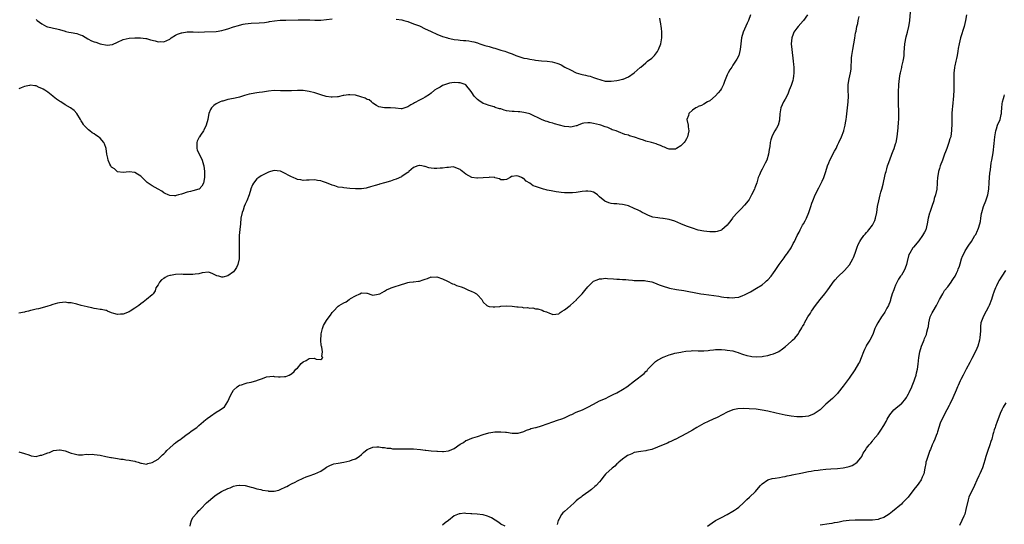
# Model space of a CAD drawing. Units: inches. Extents: x 2577000 to 2580000, y 1500000 to 1503000.
# Drawn here: x 2578393 to 2578732, y 1501294 to 1501467 of the extents above; entities that cross this region are included whole.
import ezdxf

# ---------------------------------------------------------------- set-up
doc = ezdxf.new("R2010")
doc.units = ezdxf.units.IN
doc.header["$MEASUREMENT"] = 0
doc.layers.add('LD25771500_10ft', color=112, linetype='Continuous')

msp = doc.modelspace()

# ---------------------------------------------------------------- linework, layer by layer
at = {"layer": 'LD25771500_10ft'}
for points, elevation in [([(2578452.07, 1501293), (2578452.16, 1501293.84), (2578452.49, 1501295), (2578453, 1501296.05), (2578454.41, 1501297.59), (2578455, 1501298.37), (2578455.36, 1501298.64), (2578455.69, 1501299), (2578457.67, 1501301), (2578459, 1501302.16), (2578459.93, 1501303), (2578461, 1501303.78), (2578462.86, 1501305), (2578465, 1501305.93), (2578465.78, 1501306.22), (2578467, 1501306.77), (2578468, 1501307), (2578469, 1501307.17), (2578469.16, 1501307.16), (2578471.01, 1501306.99), (2578473, 1501306.45), (2578473.67, 1501306.33), (2578475, 1501305.91), (2578476.39, 1501305.61), (2578477, 1501305.44), (2578478.88, 1501305.12), (2578479, 1501305.11), (2578480.93, 1501305.07), (2578482.56, 1501305.44), (2578483, 1501305.58), (2578485, 1501306.5), (2578485.32, 1501306.68), (2578485.95, 1501307), (2578487, 1501307.6), (2578488.15, 1501308.15), (2578489, 1501308.6), (2578491, 1501309.54), (2578491.96, 1501310.04), (2578493, 1501310.34), (2578495, 1501311.01), (2578497, 1501311.99), (2578498.51, 1501313), (2578499, 1501313.31), (2578500.14, 1501313.86), (2578501, 1501314.24), (2578501.58, 1501314.42), (2578503, 1501314.75), (2578505, 1501315.08), (2578507, 1501315.49), (2578507.8, 1501315.8), (2578509, 1501316.23), (2578510.23, 1501317), (2578511, 1501317.65), (2578511.69, 1501318.31), (2578513, 1501319.35), (2578513.57, 1501319.57), (2578515, 1501320.24), (2578516.28, 1501320.28), (2578517, 1501320.37), (2578518.13, 1501320.13), (2578519, 1501320.1), (2578519.86, 1501319.86), (2578521, 1501319.83), (2578521.68, 1501319.68), (2578523, 1501319.67), (2578523.6, 1501319.6), (2578527, 1501319.59), (2578529, 1501319.57), (2578531.4, 1501319.4), (2578533, 1501319.21), (2578533.22, 1501319.22), (2578535.03, 1501318.97), (2578537, 1501318.82), (2578537.21, 1501318.79), (2578539, 1501318.76), (2578539.27, 1501318.73), (2578541, 1501318.91), (2578541.31, 1501319), (2578543, 1501319.72), (2578545, 1501321.18), (2578546.15, 1501321.85), (2578547, 1501322.45), (2578547.41, 1501322.59), (2578549, 1501323.28), (2578549.43, 1501323.43), (2578551, 1501323.92), (2578553, 1501324.59), (2578554.9, 1501325.1), (2578557, 1501325.42), (2578557.48, 1501325.48), (2578559, 1501325.52), (2578560.64, 1501325.36), (2578561, 1501325.34), (2578563, 1501325.06), (2578565, 1501325.05), (2578567, 1501325.6), (2578567.9, 1501326.1), (2578569, 1501326.35), (2578569.42, 1501326.58), (2578571, 1501326.92), (2578571.22, 1501327), (2578573, 1501327.52), (2578575, 1501328.27), (2578576.95, 1501328.95), (2578578.56, 1501329.44), (2578580.03, 1501329.97), (2578581, 1501330.35), (2578581.43, 1501330.57), (2578582.4, 1501331), (2578583, 1501331.3), (2578583.49, 1501331.49), (2578585, 1501332.19), (2578587.12, 1501333), (2578588.36, 1501333.64), (2578589, 1501333.94), (2578591, 1501335.04), (2578593, 1501336.1), (2578595.04, 1501337), (2578596.34, 1501337.66), (2578597, 1501337.96), (2578597.68, 1501338.32), (2578599, 1501338.92), (2578601, 1501340.08), (2578602.44, 1501341), (2578605.11, 1501343), (2578608.42, 1501345.58), (2578609, 1501346.21), (2578609.41, 1501346.59), (2578609.7, 1501347), (2578611.57, 1501349), (2578612.36, 1501349.64), (2578613, 1501350.1), (2578615, 1501351.16), (2578615.25, 1501351.25), (2578617, 1501351.95), (2578618.28, 1501352.28), (2578619, 1501352.51), (2578621, 1501352.92), (2578621.54, 1501353), (2578622.77, 1501353.23), (2578624.6, 1501353.4), (2578625, 1501353.41), (2578627, 1501353.35), (2578629, 1501353.32), (2578630.5, 1501353.5), (2578631, 1501353.53), (2578632.29, 1501353.71), (2578633, 1501353.75), (2578634.21, 1501353.79), (2578635, 1501353.78), (2578636.31, 1501353.69), (2578637, 1501353.62), (2578639, 1501353.29), (2578640.03, 1501353), (2578640.76, 1501352.76), (2578641, 1501352.71), (2578642.23, 1501352.23), (2578643.77, 1501351.77), (2578645, 1501351.5), (2578645.44, 1501351.44), (2578647, 1501351.33), (2578649, 1501351.43), (2578649.54, 1501351.54), (2578651, 1501351.73), (2578652.09, 1501352.09), (2578653, 1501352.31), (2578654.54, 1501353), (2578654.84, 1501353.16), (2578656.02, 1501353.98), (2578657.13, 1501354.87), (2578659, 1501356.51), (2578659.49, 1501357), (2578660.29, 1501357.71), (2578661.28, 1501359), (2578661.75, 1501359.75), (2578662.75, 1501361.25), (2578663, 1501361.76), (2578663.46, 1501362.54), (2578663.68, 1501363), (2578664.81, 1501365), (2578665.66, 1501366.34), (2578666.04, 1501367), (2578667.42, 1501369), (2578669.06, 1501371.06), (2578670.63, 1501373), (2578671.63, 1501374.37), (2578673, 1501376.31), (2578673.54, 1501377), (2578674.2, 1501377.8), (2578675.16, 1501378.84), (2578677.42, 1501381), (2578679.09, 1501382.91), (2578680.28, 1501385), (2578680.52, 1501385.48), (2578681.09, 1501386.91), (2578681.79, 1501389), (2578682.12, 1501389.88), (2578682.64, 1501391), (2578683, 1501391.58), (2578684.04, 1501393), (2578684.49, 1501393.51), (2578685, 1501394.03), (2578685.46, 1501394.54), (2578685.83, 1501395), (2578687, 1501396.56), (2578687.28, 1501397), (2578687.8, 1501398.2), (2578688.1, 1501399), (2578688.49, 1501401), (2578688.78, 1501403), (2578689.18, 1501405), (2578689.73, 1501407), (2578689.97, 1501407.97), (2578690.27, 1501409), (2578690.68, 1501410.68), (2578691, 1501411.86), (2578691.56, 1501414.44), (2578691.71, 1501415), (2578692.01, 1501416.01), (2578692.24, 1501417), (2578692.42, 1501417.58), (2578693, 1501419.03), (2578693.73, 1501421), (2578694.22, 1501422.22), (2578694.5, 1501423), (2578695, 1501424.53), (2578695.17, 1501425), (2578695.58, 1501427), (2578695.88, 1501430.12), (2578696.02, 1501432.02), (2578696.07, 1501433), (2578696.09, 1501435), (2578696.08, 1501436.08), (2578696.01, 1501437.99), (2578696, 1501439), (2578695.99, 1501442.01), (2578696.04, 1501443), (2578696.14, 1501444.14), (2578696.17, 1501445), (2578696.37, 1501447), (2578696.61, 1501448.61), (2578696.68, 1501449), (2578697, 1501450.34), (2578697.14, 1501450.86), (2578697.19, 1501451.19), (2578697.64, 1501453), (2578697.85, 1501454.15), (2578697.91, 1501455), (2578697.96, 1501455.96), (2578698.22, 1501459), (2578698.61, 1501461.39), (2578699.05, 1501463.05), (2578699.54, 1501465), (2578699.74, 1501466.26), (2578699.9, 1501467), (2578700.15, 1501469.85)], 8500), ([(2578664.69, 1501469), (2578663.27, 1501467), (2578663.15, 1501466.85), (2578661.45, 1501465), (2578661, 1501464.43), (2578659.96, 1501463), (2578659.7, 1501462.3), (2578659.23, 1501461), (2578659.07, 1501459), (2578659.23, 1501457), (2578659.77, 1501453), (2578659.86, 1501451.86), (2578659.96, 1501451), (2578660.01, 1501449.99), (2578660, 1501449), (2578659.82, 1501447.82), (2578659.75, 1501447), (2578659.6, 1501446.4), (2578659.14, 1501445), (2578659, 1501444.6), (2578658.36, 1501443), (2578658.02, 1501441.98), (2578657.5, 1501441), (2578657, 1501439.94), (2578656.44, 1501439), (2578655.51, 1501437), (2578655.11, 1501434.89), (2578655.04, 1501433), (2578655, 1501432.76), (2578654.59, 1501431), (2578653.95, 1501429.95), (2578653.42, 1501429), (2578653, 1501428.2), (2578652.33, 1501427), (2578652.01, 1501425.99), (2578651.82, 1501425), (2578651.69, 1501423.69), (2578651.43, 1501422.57), (2578651.23, 1501421), (2578650.65, 1501419), (2578650.11, 1501417.89), (2578649.64, 1501417), (2578649, 1501415.89), (2578648.54, 1501415), (2578648.11, 1501413.89), (2578647.73, 1501413), (2578647.2, 1501411.2), (2578646.57, 1501409.43), (2578646.4, 1501409), (2578645.39, 1501407), (2578644.53, 1501405.47), (2578644.2, 1501405), (2578643, 1501403.42), (2578641.83, 1501402.17), (2578641, 1501401.35), (2578640.6, 1501401), (2578639, 1501399.23), (2578638.79, 1501399), (2578638.25, 1501398.25), (2578637.31, 1501397), (2578637, 1501396.64), (2578635.15, 1501395), (2578635.06, 1501394.94), (2578635, 1501394.9), (2578633.55, 1501394.45), (2578633, 1501394.33), (2578631.73, 1501394.27), (2578631, 1501394.29), (2578629, 1501394.48), (2578627, 1501394.92), (2578625, 1501395.54), (2578623, 1501396.27), (2578621.07, 1501397.07), (2578619, 1501397.91), (2578617, 1501398.54), (2578615, 1501398.88), (2578614.87, 1501398.87), (2578613.79, 1501399), (2578613.07, 1501399.07), (2578611.38, 1501399.38), (2578609.92, 1501399.92), (2578608.57, 1501400.57), (2578607.77, 1501401), (2578607, 1501401.35), (2578606.3, 1501401.7), (2578605, 1501402.32), (2578603, 1501403.22), (2578601.57, 1501403.57), (2578601, 1501403.74), (2578599.8, 1501403.8), (2578599, 1501403.9), (2578597.95, 1501403.95), (2578597, 1501404.08), (2578596.24, 1501404.25), (2578594.81, 1501404.81), (2578593, 1501406.32), (2578592.32, 1501407), (2578591.58, 1501407.58), (2578591, 1501407.91), (2578590.17, 1501408.17), (2578589, 1501408.31), (2578588.28, 1501408.28), (2578587, 1501408.12), (2578585, 1501407.83), (2578583.71, 1501407.71), (2578583, 1501407.69), (2578581.7, 1501407.7), (2578581, 1501407.76), (2578579.84, 1501407.84), (2578579, 1501407.97), (2578578.08, 1501408.08), (2578576.36, 1501408.36), (2578575, 1501408.66), (2578574.71, 1501408.71), (2578573.77, 1501409), (2578573, 1501409.19), (2578572.68, 1501409.32), (2578571, 1501409.85), (2578570.16, 1501410.16), (2578569.02, 1501411), (2578567.77, 1501411.77), (2578567, 1501412.59), (2578566.7, 1501412.7), (2578566.21, 1501413), (2578565.32, 1501413.32), (2578565, 1501413.5), (2578564.42, 1501413.58), (2578563, 1501413.33), (2578562.69, 1501413.31), (2578562.21, 1501413), (2578561, 1501412.32), (2578560.23, 1501412.23), (2578559, 1501412.17), (2578558.54, 1501412.54), (2578557, 1501412.92), (2578556.96, 1501412.96), (2578555, 1501413.05), (2578554.97, 1501413.03), (2578553, 1501412.9), (2578552.9, 1501412.9), (2578551, 1501412.77), (2578550.78, 1501412.78), (2578549, 1501412.98), (2578547, 1501414.15), (2578545.82, 1501415), (2578545.38, 1501415.38), (2578545, 1501415.75), (2578543, 1501416.59), (2578542.61, 1501416.61), (2578541, 1501416.46), (2578540.44, 1501416.44), (2578539, 1501416.18), (2578538.15, 1501416.15), (2578537, 1501416.05), (2578536.07, 1501416.07), (2578535, 1501416.17), (2578534.29, 1501416.29), (2578533, 1501416.72), (2578532.76, 1501416.76), (2578531.81, 1501417), (2578531, 1501417.15), (2578530.87, 1501417.13), (2578530.49, 1501417), (2578529, 1501416.44), (2578527.38, 1501415), (2578527.19, 1501414.81), (2578527, 1501414.7), (2578526.08, 1501414.08), (2578525, 1501413.29), (2578524.81, 1501413.19), (2578523, 1501412.44), (2578522.18, 1501412.18), (2578521, 1501411.77), (2578519, 1501411.17), (2578517.29, 1501410.71), (2578517, 1501410.62), (2578515.71, 1501410.29), (2578515, 1501409.98), (2578514.19, 1501409.81), (2578513, 1501409.38), (2578512.65, 1501409.35), (2578511, 1501409.1), (2578509, 1501409.13), (2578507, 1501409.25), (2578505, 1501409.41), (2578504.49, 1501409.51), (2578503, 1501409.71), (2578501.92, 1501410.08), (2578501, 1501410.34), (2578499, 1501411.18), (2578497.59, 1501411.59), (2578497, 1501411.86), (2578495.95, 1501411.95), (2578495, 1501412.18), (2578493, 1501412.06), (2578492.09, 1501412.09), (2578491, 1501411.98), (2578490.18, 1501412.18), (2578489, 1501412.34), (2578488.53, 1501412.53), (2578487.56, 1501413), (2578487, 1501413.21), (2578485.8, 1501413.8), (2578485, 1501414.25), (2578483.12, 1501415.12), (2578483, 1501415.17), (2578481, 1501415.36), (2578479.66, 1501415), (2578479, 1501414.78), (2578477, 1501413.76), (2578476.49, 1501413.51), (2578475.73, 1501413), (2578475, 1501412.48), (2578473.82, 1501411), (2578473.5, 1501410.5), (2578472.94, 1501409.06), (2578472.92, 1501408.92), (2578472.33, 1501407), (2578471.55, 1501405), (2578471, 1501403.84), (2578470.66, 1501403), (2578470.25, 1501401.75), (2578469.94, 1501401), (2578469.54, 1501399), (2578469.34, 1501397), (2578469.12, 1501395.12), (2578468.92, 1501393.08), (2578468.87, 1501391), (2578468.9, 1501389.1), (2578468.89, 1501388.89), (2578468.97, 1501387), (2578468.94, 1501385), (2578468.47, 1501383), (2578467.98, 1501382.02), (2578467.34, 1501381), (2578467, 1501380.56), (2578465, 1501379.1), (2578463.27, 1501378.73), (2578463, 1501378.65), (2578461.92, 1501379), (2578461.2, 1501379.2), (2578461, 1501379.28), (2578459.89, 1501379.89), (2578459, 1501380.23), (2578458.4, 1501380.4), (2578456.22, 1501380.22), (2578455, 1501379.85), (2578453.74, 1501379.74), (2578453, 1501379.58), (2578451.61, 1501379.61), (2578451, 1501379.57), (2578449.66, 1501379.66), (2578449, 1501379.67), (2578447, 1501379.64), (2578445.32, 1501379.32), (2578445, 1501379.28), (2578444.25, 1501379), (2578443.43, 1501378.57), (2578443, 1501378.25), (2578442.22, 1501377.78), (2578441.52, 1501377), (2578441, 1501376.11), (2578440.22, 1501375), (2578440.02, 1501373.98), (2578439.28, 1501373), (2578439, 1501372.66), (2578437.04, 1501371), (2578435.89, 1501370.11), (2578435, 1501369.55), (2578434.31, 1501369), (2578433, 1501368.03), (2578431.42, 1501367), (2578431, 1501366.75), (2578429, 1501365.95), (2578428.09, 1501365.91), (2578427, 1501365.82), (2578425.77, 1501366.23), (2578425, 1501366.47), (2578423.62, 1501367), (2578423.19, 1501367.19), (2578423, 1501367.24), (2578421.54, 1501367.54), (2578421, 1501367.6), (2578419.8, 1501367.8), (2578419, 1501367.87), (2578418.13, 1501368.13), (2578417, 1501368.35), (2578416.51, 1501368.51), (2578414.5, 1501369), (2578413, 1501369.44), (2578411, 1501369.87), (2578409.93, 1501369.92), (2578409, 1501370.04), (2578408.03, 1501369.97), (2578407, 1501369.84), (2578406.3, 1501369.7), (2578404.7, 1501369.3), (2578403.8, 1501369), (2578403, 1501368.77), (2578402.65, 1501368.65), (2578399.85, 1501367.85), (2578399, 1501367.72), (2578397.22, 1501367.22), (2578397, 1501367.23), (2578396.35, 1501367), (2578395.24, 1501366.76), (2578395, 1501366.65), (2578393, 1501366.27)], 8480), ([(2578645.03, 1501469), (2578644.34, 1501467), (2578643.94, 1501466.06), (2578643, 1501464.08), (2578642.56, 1501463), (2578641.95, 1501461), (2578641.68, 1501459), (2578641.51, 1501457), (2578640.98, 1501455), (2578640.31, 1501453.69), (2578639.9, 1501453), (2578639, 1501451.59), (2578638.58, 1501451), (2578637.96, 1501450.04), (2578637.33, 1501449), (2578637, 1501448.3), (2578636.03, 1501445.97), (2578635.76, 1501445), (2578635, 1501443.58), (2578634.67, 1501443), (2578633.92, 1501442.08), (2578633, 1501441.05), (2578631, 1501439.42), (2578630.2, 1501439), (2578629, 1501438.24), (2578628.21, 1501437.79), (2578627, 1501437.39), (2578626.77, 1501437.24), (2578626.19, 1501437), (2578625, 1501436.16), (2578623.8, 1501435), (2578623.67, 1501434.33), (2578623.15, 1501433), (2578623.53, 1501431), (2578623.55, 1501430.45), (2578623.74, 1501429), (2578623.38, 1501427), (2578623.26, 1501426.74), (2578623, 1501426.35), (2578622.53, 1501425.47), (2578622.17, 1501425), (2578621, 1501423.88), (2578619.57, 1501423), (2578619.21, 1501422.79), (2578619, 1501422.73), (2578617.31, 1501422.69), (2578617, 1501422.73), (2578616.36, 1501423), (2578615.42, 1501423.42), (2578615, 1501423.51), (2578614.04, 1501424.04), (2578613, 1501424.38), (2578612.55, 1501424.55), (2578610.94, 1501425), (2578609, 1501425.48), (2578608.19, 1501425.81), (2578607, 1501426.18), (2578605.09, 1501426.91), (2578603.37, 1501427.37), (2578603, 1501427.52), (2578601.8, 1501427.8), (2578601, 1501428.14), (2578600.32, 1501428.32), (2578598.82, 1501429), (2578597.44, 1501429.44), (2578597, 1501429.66), (2578595.86, 1501430.14), (2578595, 1501430.43), (2578593.43, 1501431), (2578593, 1501431.12), (2578591, 1501431.59), (2578589.76, 1501431.76), (2578589, 1501431.84), (2578587.65, 1501431.65), (2578587, 1501431.53), (2578585.64, 1501431), (2578585.2, 1501430.8), (2578585, 1501430.77), (2578583.6, 1501430.4), (2578583, 1501430.35), (2578582.45, 1501430.45), (2578581, 1501430.57), (2578577.48, 1501431.48), (2578577, 1501431.63), (2578575.88, 1501431.88), (2578575, 1501432.21), (2578574.37, 1501432.37), (2578573.04, 1501433), (2578569.27, 1501434.73), (2578569, 1501434.85), (2578568.52, 1501435), (2578567, 1501435.41), (2578565.56, 1501435.56), (2578565, 1501435.57), (2578563.67, 1501435.67), (2578563, 1501435.65), (2578561.86, 1501435.87), (2578561, 1501435.97), (2578560.2, 1501436.2), (2578559, 1501436.56), (2578558.64, 1501436.63), (2578557.13, 1501437.13), (2578556.72, 1501437.28), (2578555, 1501437.74), (2578553.75, 1501438.25), (2578553, 1501438.5), (2578551.43, 1501439.43), (2578551, 1501439.84), (2578550.38, 1501440.38), (2578549.85, 1501441), (2578549, 1501442.25), (2578548.46, 1501443), (2578547.79, 1501443.79), (2578547, 1501444.86), (2578546.92, 1501444.92), (2578546.75, 1501445), (2578545, 1501445.61), (2578544.42, 1501445.58), (2578543, 1501445.66), (2578541.41, 1501445.41), (2578541, 1501445.31), (2578539, 1501444.6), (2578538.11, 1501444.11), (2578537, 1501443.52), (2578536.19, 1501443), (2578535, 1501441.96), (2578534.46, 1501441.54), (2578533, 1501440.59), (2578532.22, 1501440.22), (2578531, 1501439.6), (2578529.31, 1501438.68), (2578529, 1501438.49), (2578528.02, 1501437.98), (2578527, 1501437.28), (2578525, 1501436.67), (2578524.67, 1501436.67), (2578522.79, 1501436.79), (2578521, 1501437), (2578519, 1501436.99), (2578517, 1501437.31), (2578516.25, 1501437.75), (2578515, 1501438.55), (2578514.48, 1501439), (2578513.66, 1501439.66), (2578513, 1501439.85), (2578512.3, 1501440.3), (2578510.78, 1501440.78), (2578509, 1501441.28), (2578507, 1501441.46), (2578506.55, 1501441.45), (2578505, 1501441.23), (2578504.78, 1501441.22), (2578503, 1501440.78), (2578502.75, 1501440.75), (2578501, 1501440.61), (2578500.63, 1501440.63), (2578498.91, 1501440.91), (2578497, 1501441.48), (2578496.34, 1501441.66), (2578495, 1501442.07), (2578493, 1501442.57), (2578491, 1501442.9), (2578489, 1501442.97), (2578487, 1501442.86), (2578485, 1501442.8), (2578483.14, 1501442.86), (2578481, 1501442.87), (2578479, 1501442.66), (2578477.59, 1501442.41), (2578477, 1501442.37), (2578475.82, 1501442.18), (2578475, 1501442.13), (2578473, 1501441.79), (2578472.36, 1501441.64), (2578470.81, 1501441.19), (2578469, 1501440.64), (2578468.56, 1501440.56), (2578467, 1501440.19), (2578465, 1501439.79), (2578463.31, 1501439.31), (2578463, 1501439.24), (2578462.36, 1501439), (2578461, 1501438.33), (2578460.21, 1501437.79), (2578459.35, 1501437), (2578459, 1501436.42), (2578458.49, 1501435), (2578458.23, 1501433.77), (2578458.1, 1501433), (2578457.55, 1501431), (2578457.4, 1501430.6), (2578457, 1501429.85), (2578456.75, 1501429.25), (2578456.59, 1501429), (2578455.61, 1501427.61), (2578455.21, 1501427), (2578455.15, 1501426.85), (2578455, 1501426.59), (2578454.51, 1501425.49), (2578454.33, 1501425), (2578454.36, 1501423), (2578454.49, 1501422.49), (2578455.1, 1501421), (2578455.81, 1501419.81), (2578456.16, 1501419), (2578456.61, 1501417.39), (2578456.75, 1501417), (2578456.96, 1501415), (2578456.99, 1501413.01), (2578456.6, 1501411), (2578456.04, 1501409.96), (2578455.11, 1501409), (2578455, 1501408.93), (2578453, 1501408.37), (2578452.16, 1501408.16), (2578451, 1501407.94), (2578449.35, 1501407.35), (2578449, 1501407.27), (2578448.07, 1501407), (2578447.21, 1501406.79), (2578447, 1501406.68), (2578446.65, 1501406.64), (2578445, 1501406.75), (2578444.41, 1501407), (2578443.46, 1501407.46), (2578443, 1501407.72), (2578442.26, 1501408.26), (2578441, 1501409.03), (2578439, 1501410.14), (2578437.27, 1501411.27), (2578437, 1501411.47), (2578435, 1501413.42), (2578433.85, 1501414.15), (2578433, 1501414.73), (2578431, 1501414.91), (2578429, 1501414.69), (2578427, 1501414.98), (2578425.93, 1501415.93), (2578425, 1501416.56), (2578424.71, 1501417), (2578424.43, 1501417.57), (2578423.78, 1501419), (2578423.66, 1501419.66), (2578423.38, 1501421), (2578423.09, 1501423), (2578422.52, 1501424.52), (2578422.3, 1501425), (2578421, 1501426.56), (2578420.51, 1501427), (2578419.6, 1501427.6), (2578419, 1501428.07), (2578418.33, 1501428.33), (2578417.5, 1501429), (2578417, 1501429.42), (2578415.47, 1501431), (2578415.26, 1501431.26), (2578415, 1501431.77), (2578414.51, 1501432.51), (2578414.3, 1501433), (2578413.03, 1501435.03), (2578412.06, 1501436.06), (2578410.81, 1501437), (2578409, 1501438.04), (2578407.44, 1501439), (2578407, 1501439.26), (2578405.97, 1501439.97), (2578404.85, 1501440.85), (2578404.69, 1501441), (2578403, 1501442.35), (2578402.01, 1501443), (2578401.38, 1501443.38), (2578401, 1501443.65), (2578399.98, 1501443.98), (2578399, 1501444.5), (2578398.49, 1501444.49), (2578397, 1501444.77), (2578396.67, 1501444.67), (2578395, 1501444.32), (2578393.81, 1501443.81), (2578393, 1501443.48)], 8470), ([(2578393, 1501318.54), (2578395, 1501318.07), (2578396.44, 1501317.56), (2578397.24, 1501317.24), (2578399, 1501317.03), (2578400.54, 1501317.46), (2578401, 1501317.48), (2578402.06, 1501317.94), (2578403, 1501318.25), (2578403.58, 1501318.42), (2578405, 1501319), (2578407, 1501319.29), (2578407.28, 1501319.28), (2578409, 1501318.98), (2578411, 1501318.14), (2578412.13, 1501317.87), (2578413, 1501317.63), (2578413.58, 1501317.58), (2578415, 1501317.6), (2578416.26, 1501317.74), (2578417, 1501317.73), (2578418.25, 1501317.75), (2578419, 1501317.71), (2578421, 1501317.44), (2578423, 1501317), (2578424.69, 1501316.69), (2578425, 1501316.61), (2578427, 1501316.31), (2578428.12, 1501316.12), (2578429, 1501316.05), (2578429.88, 1501315.88), (2578431, 1501315.76), (2578431.61, 1501315.61), (2578433, 1501315.33), (2578433.25, 1501315.25), (2578434.18, 1501315), (2578435, 1501314.66), (2578435.31, 1501314.69), (2578437, 1501314.37), (2578437.42, 1501314.58), (2578439, 1501314.9), (2578441, 1501316.08), (2578442.49, 1501317.51), (2578443, 1501317.92), (2578443.49, 1501318.51), (2578443.99, 1501319), (2578445, 1501319.94), (2578446.18, 1501321), (2578446.59, 1501321.41), (2578447, 1501321.69), (2578447.73, 1501322.27), (2578448.79, 1501323), (2578449, 1501323.17), (2578451, 1501324.64), (2578451.53, 1501325), (2578452.35, 1501325.65), (2578454.32, 1501327), (2578455, 1501327.62), (2578456.62, 1501329), (2578456.8, 1501329.2), (2578457.9, 1501330.1), (2578459, 1501330.92), (2578461, 1501332.25), (2578462.35, 1501333), (2578463.88, 1501334.12), (2578464.48, 1501335), (2578465, 1501335.95), (2578465.53, 1501337), (2578465.99, 1501338.01), (2578466.51, 1501339), (2578467, 1501339.81), (2578468.2, 1501341), (2578468.65, 1501341.35), (2578469, 1501341.53), (2578469.7, 1501341.7), (2578471, 1501342.13), (2578471.68, 1501342.32), (2578473, 1501342.55), (2578475, 1501343.14), (2578475.26, 1501343.26), (2578477, 1501343.85), (2578478.35, 1501344.35), (2578480.62, 1501344.62), (2578481, 1501344.56), (2578482.45, 1501344.45), (2578483, 1501344.39), (2578484.5, 1501344.5), (2578485, 1501344.57), (2578486.12, 1501345), (2578486.67, 1501345.33), (2578487, 1501345.45), (2578487.82, 1501346.18), (2578488.49, 1501347), (2578489, 1501347.4), (2578490.31, 1501349), (2578491, 1501349.57), (2578491.94, 1501350.06), (2578493, 1501350.75), (2578494.8, 1501350.8), (2578495, 1501350.74), (2578495.47, 1501350.53), (2578497, 1501350.31), (2578497.44, 1501350.56), (2578497.68, 1501351), (2578497.42, 1501351.42), (2578497.62, 1501353), (2578497.39, 1501354.61), (2578497.22, 1501355), (2578497.17, 1501355.17), (2578497.02, 1501357), (2578497.13, 1501359), (2578497.19, 1501359.19), (2578497.62, 1501361), (2578497.99, 1501362.01), (2578499, 1501363.75), (2578499.96, 1501365), (2578500.34, 1501365.66), (2578501, 1501366.55), (2578501.38, 1501367), (2578503, 1501368.74), (2578503.33, 1501369), (2578505, 1501369.92), (2578505.75, 1501370.25), (2578506.81, 1501371), (2578507, 1501371.1), (2578507.31, 1501371.31), (2578509, 1501372.29), (2578510.5, 1501373), (2578511, 1501373.28), (2578512.86, 1501373.14), (2578513, 1501373.18), (2578514.61, 1501372.61), (2578515, 1501372.54), (2578516.79, 1501372.79), (2578517.32, 1501373), (2578519, 1501373.83), (2578519.71, 1501374.29), (2578521, 1501374.86), (2578521.27, 1501375), (2578523, 1501375.58), (2578523.84, 1501375.84), (2578527, 1501376.91), (2578527.55, 1501377), (2578528.87, 1501377.13), (2578529, 1501377.13), (2578530.67, 1501377.33), (2578531, 1501377.35), (2578532.26, 1501377.74), (2578533, 1501378.01), (2578533.78, 1501378.22), (2578535, 1501378.78), (2578535.25, 1501378.75), (2578537, 1501378.83), (2578539, 1501378.1), (2578540.72, 1501377.28), (2578542.37, 1501376.37), (2578543, 1501376.26), (2578543.83, 1501375.83), (2578545.34, 1501375.34), (2578546.26, 1501375), (2578547.68, 1501374.32), (2578549, 1501373.78), (2578549.59, 1501373.59), (2578550.63, 1501373), (2578551, 1501372.62), (2578552.49, 1501371), (2578553, 1501370.11), (2578554.26, 1501369), (2578554.68, 1501368.68), (2578555, 1501368.65), (2578556.43, 1501368.43), (2578557, 1501368.5), (2578558.65, 1501368.65), (2578559, 1501368.71), (2578561, 1501368.87), (2578563, 1501368.73), (2578564.53, 1501368.53), (2578565, 1501368.43), (2578566.35, 1501368.35), (2578567, 1501368.19), (2578568.23, 1501368.23), (2578569, 1501368.04), (2578570.11, 1501368.11), (2578571, 1501367.85), (2578571.83, 1501367.83), (2578573.3, 1501367.3), (2578573.85, 1501367), (2578574.75, 1501366.75), (2578575, 1501366.63), (2578575.63, 1501366.37), (2578577, 1501365.87), (2578577.98, 1501366.02), (2578579, 1501366.05), (2578579.46, 1501366.54), (2578580.19, 1501367), (2578581, 1501367.44), (2578582.91, 1501369), (2578583, 1501369.05), (2578585.07, 1501370.93), (2578585.12, 1501371), (2578587, 1501373.01), (2578587.94, 1501374.06), (2578589, 1501375.36), (2578590.63, 1501377), (2578591, 1501377.29), (2578592.23, 1501377.77), (2578593, 1501378.09), (2578593.86, 1501378.14), (2578595, 1501378.3), (2578595.76, 1501378.24), (2578597.83, 1501378.17), (2578599, 1501378.06), (2578599.95, 1501378.05), (2578601, 1501377.94), (2578602.14, 1501377.86), (2578603, 1501377.75), (2578604.35, 1501377.65), (2578605, 1501377.58), (2578606.42, 1501377.58), (2578607, 1501377.55), (2578608.47, 1501377.53), (2578609, 1501377.49), (2578611, 1501377.08), (2578612.49, 1501376.49), (2578613, 1501376.33), (2578613.95, 1501375.95), (2578615, 1501375.55), (2578616.75, 1501375), (2578617.09, 1501374.91), (2578619.6, 1501374.4), (2578622.07, 1501374.07), (2578624.37, 1501373.63), (2578625, 1501373.53), (2578627.96, 1501373), (2578629, 1501372.85), (2578634.12, 1501372.12), (2578635, 1501371.97), (2578635.87, 1501371.87), (2578637, 1501371.69), (2578637.67, 1501371.67), (2578639, 1501371.56), (2578639.67, 1501371.67), (2578641, 1501371.83), (2578642.37, 1501372.37), (2578643, 1501372.6), (2578645, 1501373.65), (2578647.14, 1501374.86), (2578649, 1501376.11), (2578650.12, 1501377), (2578650.59, 1501377.41), (2578651, 1501377.8), (2578652.1, 1501379), (2578653, 1501380.21), (2578653.56, 1501381), (2578654.88, 1501383), (2578656.6, 1501385.4), (2578657, 1501385.88), (2578657.46, 1501386.54), (2578657.8, 1501387), (2578659, 1501388.8), (2578659.12, 1501389), (2578659.72, 1501390.28), (2578660.16, 1501391), (2578661.16, 1501393), (2578661.8, 1501394.2), (2578662.19, 1501395), (2578663, 1501396.57), (2578663.23, 1501397), (2578663.89, 1501398.11), (2578664.3, 1501399), (2578665.13, 1501401), (2578665.64, 1501402.36), (2578665.81, 1501403), (2578666.19, 1501404.19), (2578666.48, 1501405), (2578667.29, 1501407), (2578668.53, 1501409.47), (2578669, 1501410.35), (2578669.39, 1501411), (2578669.71, 1501411.71), (2578670.33, 1501413), (2578671, 1501415.06), (2578671.58, 1501417), (2578672, 1501418), (2578672.39, 1501419), (2578673, 1501420.22), (2578673.43, 1501421), (2578673.94, 1501422.06), (2578674.5, 1501423), (2578675, 1501424.1), (2578675.49, 1501425), (2578676.37, 1501427), (2578677.13, 1501429), (2578677.16, 1501429.16), (2578677.66, 1501431), (2578677.77, 1501431.77), (2578678, 1501433), (2578678.12, 1501433.88), (2578678.46, 1501437), (2578678.66, 1501439), (2578678.75, 1501441), (2578678.7, 1501443), (2578678.72, 1501444.72), (2578678.71, 1501445), (2578679.02, 1501446.98), (2578679.51, 1501449), (2578679.7, 1501450.3), (2578679.84, 1501454.16), (2578679.91, 1501455), (2578680.23, 1501457), (2578680.65, 1501459), (2578681, 1501460.91), (2578681.23, 1501462.77), (2578681.31, 1501463), (2578681.39, 1501463.39), (2578681.67, 1501465), (2578682.01, 1501465.99), (2578682.17, 1501467), (2578682.43, 1501468.43)], 8490), ([(2578399, 1501467.36), (2578399.35, 1501467), (2578401, 1501465.84), (2578402.59, 1501465), (2578402.88, 1501464.88), (2578403, 1501464.8), (2578404.49, 1501464.49), (2578405, 1501464.32), (2578406.15, 1501464.15), (2578407, 1501463.96), (2578409, 1501463.34), (2578409.25, 1501463.25), (2578410.22, 1501463), (2578411, 1501462.83), (2578413, 1501462.5), (2578414.12, 1501462.12), (2578415, 1501461.8), (2578416.74, 1501460.74), (2578418.04, 1501460.04), (2578419, 1501459.64), (2578419.5, 1501459.5), (2578421, 1501459), (2578423.47, 1501458.53), (2578425.26, 1501458.74), (2578427, 1501459.58), (2578429, 1501460.48), (2578431, 1501460.88), (2578432.95, 1501461.05), (2578434.93, 1501461.07), (2578436.8, 1501460.8), (2578437, 1501460.8), (2578438.41, 1501460.41), (2578440.02, 1501460.02), (2578441, 1501459.71), (2578441.73, 1501459.73), (2578443, 1501459.67), (2578445, 1501460.59), (2578445.52, 1501461), (2578447, 1501461.92), (2578447.7, 1501462.3), (2578449, 1501462.79), (2578449.18, 1501462.82), (2578451, 1501463.12), (2578453.1, 1501463.1), (2578455, 1501463.03), (2578457, 1501463.08), (2578461, 1501463.28), (2578463, 1501463.58), (2578463.77, 1501463.77), (2578465, 1501464.13), (2578467, 1501464.79), (2578468.69, 1501465.31), (2578469, 1501465.42), (2578470.28, 1501465.72), (2578471, 1501465.91), (2578473, 1501466.12), (2578475.83, 1501466.17), (2578477.67, 1501466.33), (2578479, 1501466.59), (2578479.36, 1501466.64), (2578481.08, 1501466.92), (2578483, 1501467.09), (2578485, 1501467.18), (2578489.24, 1501467.24), (2578491, 1501467.29), (2578493.24, 1501467.24), (2578495, 1501467.14), (2578497, 1501467.16), (2578501, 1501467.57)], 8460), ([(2578523, 1501467.47), (2578525, 1501467.2), (2578525.65, 1501467), (2578527, 1501466.62), (2578529, 1501465.92), (2578531, 1501465.13), (2578533, 1501464.18), (2578533.79, 1501463.79), (2578535, 1501463.23), (2578537, 1501462.36), (2578539, 1501461.56), (2578540.64, 1501461), (2578540.92, 1501460.92), (2578542.55, 1501460.55), (2578543, 1501460.51), (2578544.31, 1501460.31), (2578545, 1501460.28), (2578546.16, 1501460.16), (2578547, 1501460.11), (2578547.99, 1501459.99), (2578549, 1501459.83), (2578549.7, 1501459.7), (2578551, 1501459.28), (2578551.23, 1501459.23), (2578551.85, 1501459), (2578553.58, 1501458.42), (2578555, 1501458.02), (2578556.39, 1501457.61), (2578557, 1501457.45), (2578559, 1501456.84), (2578560.43, 1501456.43), (2578561, 1501456.22), (2578561.94, 1501455.94), (2578563, 1501455.5), (2578564.26, 1501455), (2578566.25, 1501454.25), (2578567, 1501454.1), (2578568.06, 1501453.94), (2578569, 1501453.67), (2578570.55, 1501453.45), (2578571, 1501453.35), (2578573, 1501453.13), (2578575, 1501452.97), (2578576.74, 1501452.74), (2578578.35, 1501452.35), (2578579, 1501452.05), (2578579.78, 1501451.78), (2578581.09, 1501451), (2578583, 1501450.02), (2578585, 1501449.04), (2578586.58, 1501448.58), (2578587, 1501448.44), (2578588.2, 1501448.2), (2578589, 1501447.97), (2578589.81, 1501447.81), (2578591, 1501447.38), (2578591.32, 1501447.32), (2578592.02, 1501447), (2578593.44, 1501446.56), (2578595, 1501446.19), (2578597, 1501446.12), (2578599, 1501446.41), (2578599.53, 1501446.47), (2578601, 1501446.84), (2578601.14, 1501446.86), (2578603, 1501447.65), (2578605, 1501449.04), (2578606.05, 1501449.95), (2578607, 1501450.79), (2578607.21, 1501451), (2578609, 1501452.5), (2578609.57, 1501453), (2578611, 1501454.09), (2578611.48, 1501454.52), (2578611.92, 1501455), (2578613, 1501456.39), (2578613.4, 1501457), (2578614.15, 1501459), (2578614.45, 1501461), (2578614.52, 1501463), (2578614.33, 1501464.32), (2578614.27, 1501465), (2578614.15, 1501465.85), (2578613.88, 1501467), (2578613.86, 1501467.86)], 8460), ([(2578719.46, 1501469), (2578719.11, 1501467), (2578718.61, 1501465), (2578717.35, 1501461), (2578716.87, 1501459), (2578716.6, 1501457.4), (2578716.42, 1501456.42), (2578716.21, 1501455), (2578716.03, 1501453.97), (2578715.78, 1501453), (2578715.43, 1501451.43), (2578715.34, 1501451), (2578715.3, 1501450.7), (2578715.12, 1501449), (2578715.08, 1501446.92), (2578715.07, 1501445), (2578715.03, 1501443.03), (2578714.92, 1501441.08), (2578714.59, 1501437.41), (2578714.46, 1501436.46), (2578714.35, 1501435), (2578714.32, 1501433), (2578714.35, 1501431), (2578714.28, 1501429.72), (2578714.28, 1501429), (2578714.19, 1501428.19), (2578713.98, 1501427), (2578713.73, 1501426.27), (2578713.4, 1501425), (2578713, 1501423.99), (2578712.63, 1501423), (2578712.14, 1501421.86), (2578711.85, 1501421), (2578711.11, 1501419), (2578710.41, 1501417), (2578710.14, 1501416.14), (2578709.83, 1501415), (2578709.55, 1501413.55), (2578709.49, 1501413), (2578709.38, 1501411.38), (2578709.38, 1501411), (2578709.19, 1501409), (2578708.71, 1501407), (2578708.28, 1501405.72), (2578708.13, 1501405), (2578707.49, 1501403), (2578707.39, 1501402.61), (2578706.77, 1501401), (2578706.66, 1501400.66), (2578706.24, 1501399), (2578705.91, 1501397), (2578705.37, 1501395), (2578705, 1501394.22), (2578704.31, 1501393), (2578703, 1501391.15), (2578701.16, 1501389), (2578701, 1501388.78), (2578699.86, 1501387), (2578699.56, 1501386.44), (2578699, 1501384.14), (2578698.74, 1501383), (2578698.25, 1501381.75), (2578697.95, 1501381), (2578697, 1501379.39), (2578696.75, 1501379), (2578695.99, 1501378.01), (2578695, 1501375.94), (2578694.58, 1501375), (2578694.37, 1501374.37), (2578693.85, 1501373), (2578693.26, 1501371), (2578693.21, 1501370.79), (2578693, 1501370.1), (2578692.71, 1501369.29), (2578692.58, 1501369), (2578692.04, 1501368.04), (2578691.35, 1501366.65), (2578690.55, 1501365.45), (2578690.19, 1501365), (2578688.87, 1501363), (2578688.24, 1501361.76), (2578687.91, 1501361), (2578687.14, 1501359), (2578686.1, 1501357), (2578685, 1501355.32), (2578684.83, 1501355), (2578684.24, 1501353.76), (2578683.91, 1501353), (2578683.11, 1501350.89), (2578682.53, 1501349.47), (2578682.28, 1501349), (2578681, 1501346.83), (2578679, 1501343.96), (2578677, 1501341.19), (2578675.25, 1501339), (2578675, 1501338.71), (2578674.14, 1501337.86), (2578673.24, 1501337), (2578671, 1501335.05), (2578668.98, 1501333.02), (2578667, 1501331.62), (2578665, 1501330.92), (2578663, 1501330.64), (2578661.37, 1501330.63), (2578661, 1501330.65), (2578659, 1501330.86), (2578657, 1501331.22), (2578653.89, 1501331.89), (2578651, 1501332.55), (2578649, 1501332.96), (2578647, 1501333.23), (2578644.58, 1501333.42), (2578642.53, 1501333.47), (2578640.65, 1501333.35), (2578639, 1501333.01), (2578637, 1501332.19), (2578633.56, 1501330.44), (2578632.22, 1501329.78), (2578630.46, 1501329), (2578629, 1501328.32), (2578626.52, 1501327), (2578625, 1501326.05), (2578623, 1501324.91), (2578621, 1501323.82), (2578619.13, 1501322.87), (2578619, 1501322.81), (2578617.79, 1501322.21), (2578617, 1501321.9), (2578616.39, 1501321.61), (2578615, 1501321.04), (2578613, 1501320.18), (2578611, 1501319.43), (2578609.38, 1501319), (2578609, 1501318.89), (2578607.3, 1501318.7), (2578605, 1501318.31), (2578604.12, 1501317.88), (2578603, 1501317.48), (2578602.72, 1501317.28), (2578602.19, 1501317), (2578601, 1501316.11), (2578599.66, 1501315), (2578599.34, 1501314.66), (2578599, 1501314.41), (2578598.32, 1501313.68), (2578597.4, 1501313), (2578595.22, 1501311), (2578595.11, 1501310.89), (2578594.2, 1501309.8), (2578593.6, 1501309), (2578593, 1501308.3), (2578591.83, 1501307), (2578591.39, 1501306.61), (2578590.31, 1501305.69), (2578589.39, 1501305), (2578587, 1501303.29), (2578586.67, 1501303), (2578585.7, 1501302.3), (2578585, 1501301.74), (2578584.6, 1501301.4), (2578584.26, 1501301), (2578583, 1501299.91), (2578581, 1501298.04), (2578580.43, 1501297.57), (2578579.98, 1501297), (2578579, 1501295.3), (2578578.84, 1501295), (2578578.4, 1501293.6)], 8510), ([(2578630.26, 1501293), (2578631.79, 1501294.21), (2578633.02, 1501294.98), (2578635, 1501296.02), (2578637.01, 1501297), (2578639, 1501298.17), (2578639.48, 1501298.52), (2578640.24, 1501299), (2578641, 1501299.55), (2578642.6, 1501301), (2578643.8, 1501302.2), (2578644.65, 1501303), (2578646.73, 1501305), (2578647.81, 1501306.2), (2578648.47, 1501307), (2578649, 1501307.58), (2578651, 1501308.99), (2578652.55, 1501309.45), (2578653.54, 1501309.54), (2578655, 1501309.77), (2578656.02, 1501309.98), (2578657, 1501310.1), (2578657.71, 1501310.3), (2578659, 1501310.53), (2578659.37, 1501310.63), (2578663, 1501311.37), (2578663.45, 1501311.45), (2578665, 1501311.79), (2578665.91, 1501311.91), (2578667, 1501312.12), (2578668.29, 1501312.29), (2578669, 1501312.39), (2578671, 1501312.62), (2578672.75, 1501312.75), (2578675, 1501312.86), (2578677, 1501313.04), (2578678.6, 1501313.4), (2578679, 1501313.51), (2578680.06, 1501313.94), (2578681, 1501314.43), (2578681.35, 1501314.65), (2578681.75, 1501315), (2578683, 1501316.52), (2578683.34, 1501317), (2578683.86, 1501318.14), (2578684.47, 1501319), (2578685, 1501319.82), (2578685.89, 1501321), (2578686.43, 1501321.57), (2578687, 1501322.21), (2578687.33, 1501322.67), (2578689, 1501324.7), (2578689.19, 1501325), (2578689.95, 1501326.05), (2578691, 1501327.64), (2578691.72, 1501329), (2578692.11, 1501329.89), (2578693, 1501331.38), (2578694.39, 1501333), (2578695.77, 1501334.23), (2578696.85, 1501335), (2578697, 1501335.13), (2578698.5, 1501337), (2578698.71, 1501337.29), (2578699, 1501337.76), (2578699.41, 1501338.59), (2578699.65, 1501339), (2578700.59, 1501341), (2578700.7, 1501341.3), (2578701.43, 1501343), (2578701.69, 1501343.69), (2578702.12, 1501345), (2578702.25, 1501345.75), (2578702.59, 1501347), (2578702.81, 1501348.81), (2578702.99, 1501351), (2578703.34, 1501353), (2578703.95, 1501355), (2578704.61, 1501356.61), (2578704.86, 1501357.14), (2578705, 1501357.54), (2578705.47, 1501358.53), (2578705.63, 1501359), (2578705.78, 1501359.78), (2578706.13, 1501361), (2578706.29, 1501361.71), (2578706.4, 1501363), (2578706.89, 1501365), (2578707.61, 1501366.39), (2578707.89, 1501367), (2578709.11, 1501369), (2578710.13, 1501371), (2578711.24, 1501373), (2578711.9, 1501374.1), (2578713, 1501375.41), (2578714.17, 1501377), (2578714.49, 1501377.51), (2578715, 1501378.18), (2578715.5, 1501379), (2578716.02, 1501380.02), (2578716.49, 1501381), (2578716.6, 1501381.4), (2578717, 1501382.45), (2578717.29, 1501383.29), (2578717.76, 1501385), (2578718.06, 1501385.94), (2578718.6, 1501387), (2578719, 1501387.7), (2578720.27, 1501389.73), (2578721.12, 1501391), (2578722.35, 1501393), (2578722.59, 1501393.41), (2578723.27, 1501394.73), (2578723.38, 1501395), (2578723.52, 1501395.52), (2578724.02, 1501397), (2578724.2, 1501397.8), (2578724.34, 1501399), (2578724.61, 1501400.61), (2578724.69, 1501401), (2578725.34, 1501403), (2578726.12, 1501405), (2578726.68, 1501406.68), (2578726.77, 1501407), (2578727.13, 1501409), (2578727.29, 1501411.29), (2578727.36, 1501413), (2578727.48, 1501414.52), (2578727.54, 1501415), (2578727.66, 1501415.66), (2578727.97, 1501418.03), (2578728.18, 1501419), (2578728.56, 1501421.44), (2578729, 1501424.67), (2578729.22, 1501427), (2578729.49, 1501429), (2578729.76, 1501429.76), (2578730.14, 1501431), (2578731.02, 1501433), (2578731.37, 1501434.63), (2578731.46, 1501435), (2578731.52, 1501435.52), (2578731.57, 1501437), (2578731.7, 1501438.3), (2578731.83, 1501439), (2578732.19, 1501440.19), (2578732.4, 1501441), (2578732.54, 1501441.46)], 8520), ([(2578732.88, 1501381), (2578731.54, 1501379), (2578731.34, 1501378.66), (2578731, 1501378.13), (2578730.6, 1501377.4), (2578730.35, 1501377), (2578729.75, 1501375.75), (2578729.41, 1501375), (2578729, 1501373.93), (2578728.76, 1501373.24), (2578728.66, 1501373), (2578727.99, 1501371), (2578727.23, 1501369), (2578727, 1501368.51), (2578726.25, 1501367), (2578725.14, 1501365), (2578725, 1501364.68), (2578724.42, 1501363), (2578724.23, 1501361.77), (2578724.2, 1501361), (2578724.22, 1501360.22), (2578724.16, 1501359), (2578724.02, 1501357.98), (2578723.91, 1501357), (2578723.3, 1501355), (2578722.62, 1501353.38), (2578721.31, 1501350.69), (2578720.61, 1501349.39), (2578719.29, 1501347), (2578718.24, 1501345), (2578717.5, 1501343.5), (2578717.26, 1501343), (2578716.57, 1501341.43), (2578716.35, 1501341), (2578715.83, 1501339.83), (2578714.77, 1501337.23), (2578713.68, 1501335), (2578713.44, 1501334.56), (2578712.65, 1501333), (2578711.35, 1501330.65), (2578711, 1501329.86), (2578710.59, 1501329), (2578710.41, 1501328.41), (2578709.93, 1501327), (2578709.43, 1501325.43), (2578709.31, 1501325), (2578709, 1501324.18), (2578708.51, 1501323), (2578708.1, 1501321.9), (2578707.66, 1501321), (2578707, 1501319.41), (2578706.85, 1501319), (2578706.38, 1501317.62), (2578706.1, 1501317), (2578705.66, 1501315.66), (2578705.47, 1501315), (2578705.39, 1501314.61), (2578705.1, 1501313), (2578704.68, 1501311), (2578704.14, 1501309.86), (2578703.8, 1501309), (2578703, 1501307.82), (2578702.39, 1501307), (2578701.74, 1501306.26), (2578701, 1501305.16), (2578699.35, 1501303), (2578699, 1501302.6), (2578698.2, 1501301.8), (2578697.44, 1501301), (2578697, 1501300.59), (2578693.98, 1501298.02), (2578692.83, 1501297.17), (2578691, 1501295.99), (2578689.52, 1501295.52), (2578689, 1501295.33), (2578687, 1501295.1), (2578685.04, 1501295.04), (2578681.12, 1501295.12), (2578679, 1501294.99), (2578677, 1501294.71), (2578675.55, 1501294.45), (2578675, 1501294.33), (2578673.84, 1501294.16), (2578673, 1501293.97), (2578672.13, 1501293.87), (2578669, 1501293.33)], 8530), ([(2578733, 1501335.46), (2578732.07, 1501333.93), (2578731.58, 1501333), (2578731, 1501331.75), (2578730.51, 1501330.51), (2578729.97, 1501329), (2578729.37, 1501327.37), (2578729.25, 1501327), (2578729, 1501326.16), (2578728.76, 1501325.24), (2578728.55, 1501324.55), (2578728.1, 1501323), (2578727.8, 1501322.2), (2578727.42, 1501321), (2578726.75, 1501319), (2578726.13, 1501317), (2578725.77, 1501315.77), (2578725.44, 1501314.56), (2578724.92, 1501313.08), (2578724.01, 1501311), (2578723.68, 1501310.32), (2578723, 1501308.81), (2578722.14, 1501307), (2578721.8, 1501306.2), (2578721.17, 1501305), (2578720.28, 1501303), (2578719.97, 1501302.03), (2578719.25, 1501298.75), (2578718.81, 1501297.19), (2578718.51, 1501296.51), (2578717.87, 1501295), (2578717, 1501293.28)], 8540), ([(2578560.51, 1501293), (2578559, 1501293.76), (2578558.31, 1501294.31), (2578555.83, 1501295.83), (2578555, 1501296.27), (2578554.47, 1501296.47), (2578553, 1501296.87), (2578552.89, 1501296.89), (2578550.91, 1501297.09), (2578549, 1501297.25), (2578548.7, 1501297.3), (2578547, 1501297.42), (2578546.52, 1501297.48), (2578545, 1501297.3), (2578544.71, 1501297.29), (2578544.1, 1501297), (2578543, 1501296.54), (2578541.07, 1501295), (2578539.83, 1501294.17), (2578539, 1501293.34)], 8510)]:
    msp.add_lwpolyline(points, dxfattribs=dict(at, elevation=elevation))

doc.saveas('drawing.dxf')
